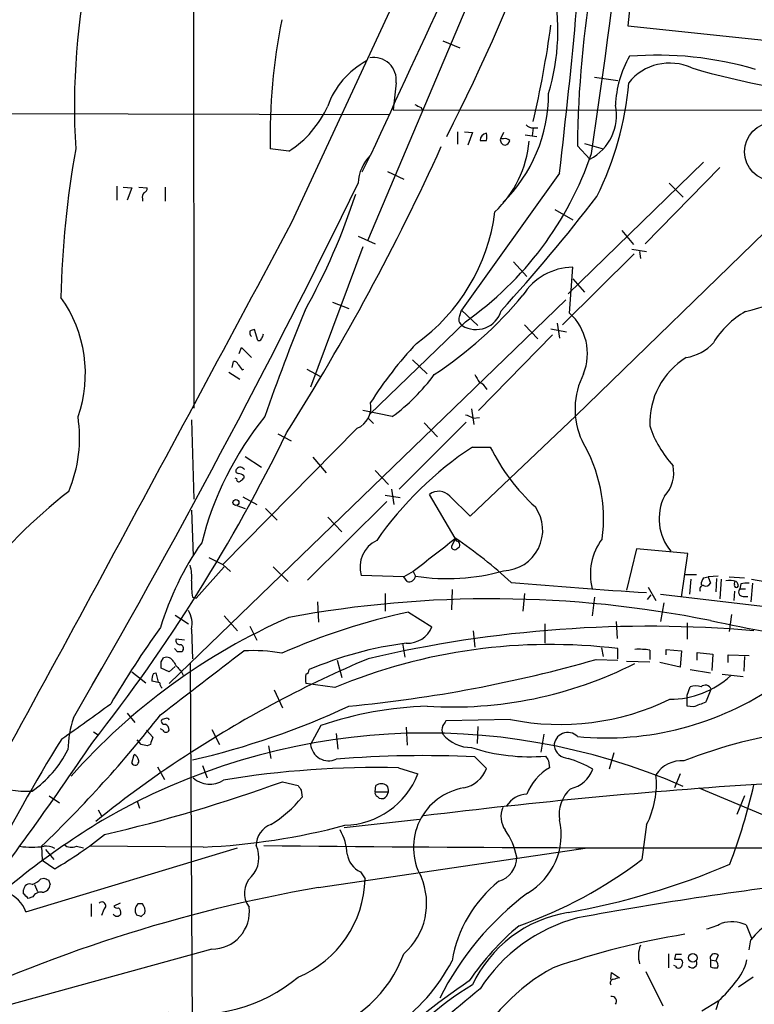
# Model space of a CAD drawing. Extents: x 2 to 1074, y 9 to 898.
# Drawn here: x 442 to 522, y 687 to 794 of the extents above; entities that cross this region are included whole.
import ezdxf

# ---------------------------------------------------------------- set-up
doc = ezdxf.new("R2010")
doc.units = 0
doc.header["$MEASUREMENT"] = 0
doc.layers.add('MAIN', color=5, linetype='CONTINUOUS')

msp = doc.modelspace()

# ---------------------------------------------------------------- linework, layer by layer
at = {"layer": 'MAIN'}
for p, q in [((515.112, 864.0233), (507.746, 793.3266)), ((471.17, 771.9906), (501.9887, 838.3693)), ((506.3067, 833.374), (479.3827, 769.9586)), ((460.4173, 814.2393), (460.502, 751.7553)), ((507.746, 793.3266), (544.2373, 789.5166)), ((487.5953, 791.718), (489.458, 790.956)), ((504.1053, 787.7386), (506.6453, 787.4)), ((482.5153, 787.146), (482.1767, 784.1826)), ((328.422, 784.1826), (481.838, 783.6746)), ((482.1767, 784.1826), (624.84, 784.098)), ((485.2247, 784.4366), (485.394, 784.098)), ((502.0733, 750.9086), (536.0247, 783.9286)), ((497.4167, 782.2353), (497.332, 781.3886)), ((497.5013, 782.2353), (497.9247, 782.2353)), ((489.204, 781.812), (489.204, 780.4573)), ((489.966, 781.812), (490.8127, 781.7273)), ((490.8127, 781.7273), (490.3047, 780.3726)), ((494.1993, 781.7273), (493.8607, 781.05)), ((494.1993, 781.05), (493.8607, 781.05)), ((496.57, 781.4733), (497.84, 781.304)), ((470.8313, 779.6953), (468.7993, 779.9493)), ((502.2427, 780.288), (503.5973, 778.8486)), ((503.0047, 780.542), (505.0367, 779.9493)), ((479.806, 779.4413), (478.79, 777.4093)), ((515.9587, 778.51), (501.2267, 764.2013)), ((517.7367, 777.9173), (509.6087, 769.62)), ((481.584, 777.494), (483.362, 776.6473)), ((500.2953, 777.3246), (489.6273, 762.4233)), ((452.12, 775.8853), (452.12, 774.3613)), ((452.7973, 775.8006), (453.7287, 775.716)), ((453.7287, 775.716), (453.2207, 774.3613)), ((454.4907, 775.8006), (455.422, 775.716)), ((457.3693, 775.8006), (457.3693, 774.2766)), ((512.2333, 776.224), (513.7573, 774.7)), ((454.914, 774.5306), (454.914, 774.2766)), ((499.7873, 773.3453), (501.7347, 772.2446)), ((478.3667, 770.4666), (480.2293, 769.62)), ((507.0687, 771.0593), (508.3387, 769.5353)), ((478.8747, 769.2813), (473.202, 754.0413)), ((508.1693, 769.0273), (509.778, 768.7733)), ((508.4233, 768.5193), (500.634, 760.8146)), ((509.016, 768.7733), (509.1007, 768.0113)), ((495.3, 767.6726), (496.7393, 766.064)), ((501.396, 762.0846), (501.7347, 767.08)), ((501.7347, 765.81), (503.0047, 764.3706)), ((500.9727, 763.524), (457.7927, 721.7833)), ((475.5727, 763.27), (477.3507, 762.5926)), ((489.458, 761.8306), (489.6273, 762.4233)), ((489.6273, 762.4233), (491.4053, 760.73)), ((490.0507, 761.1533), (479.6367, 751.078)), ((496.4853, 760.8146), (497.9247, 759.2906)), ((500.0413, 760.984), (500.2953, 759.3753)), ((467.4447, 759.1213), (467.106, 760.3066)), ((499.5333, 759.714), (491.49, 751.5013)), ((499.364, 760.3913), (501.0573, 760.0526)), ((465.4127, 757.682), (465.6667, 758.3593)), ((465.6667, 758.3593), (466.7673, 757.2586)), ((464.6507, 756.158), (464.82, 756.8353)), ((465.328, 756.4966), (465.7513, 755.904)), ((484.2933, 757.0046), (485.902, 755.4806)), ((464.312, 755.65), (465.4973, 754.888)), ((465.7513, 755.904), (465.9207, 755.9886)), ((472.7787, 755.9886), (474.218, 755.2266)), ((482.092, 750.824), (478.8747, 751.5013)), ((490.5587, 739.9866), (502.0733, 750.9086)), ((490.728, 751.6706), (490.982, 749.9773)), ((460.248, 750.4853), (460.502, 741.8493)), ((479.4673, 750.6546), (480.06, 750.062)), ((490.1353, 750.2313), (482.854, 742.95)), ((485.5633, 750.1466), (487.0027, 748.6226)), ((490.8973, 750.6546), (491.5747, 750.7393)), ((478.282, 749.554), (463.6347, 734.7373)), ((469.646, 748.9613), (471.0853, 748.1993)), ((490.8127, 747.522), (492.76, 747.522)), ((466.09, 746.506), (467.868, 745.3206)), ((473.456, 746.4213), (474.8953, 744.728)), ((465.9207, 744.3893), (465.9207, 744.1353)), ((480.2293, 744.982), (481.6687, 743.458)), ((465.1587, 744.0506), (464.9893, 744.1353)), ((481.33, 742.2726), (482.9387, 742.0186)), ((482.0073, 742.95), (482.2613, 741.2566)), ((488.95, 737.616), (486.156, 742.3573)), ((465.1587, 741.172), (466.09, 740.8333)), ((465.836, 742.1033), (467.36, 741.2566)), ((481.4993, 741.5953), (472.8633, 733.044)), ((488.3573, 742.188), (490.5587, 739.9866)), ((460.248, 740.664), (460.4173, 735.6686)), ((468.2913, 740.8333), (469.5613, 739.5633)), ((475.0647, 739.902), (476.5887, 738.2933)), ((488.95, 737.5313), (488.5267, 736.6846)), ((489.1193, 737.2773), (488.95, 737.5313)), ((508.6773, 736.4306), (507.5767, 731.9433)), ((514.2653, 735.9226), (508.6773, 736.4306)), ((513.588, 731.1813), (514.2653, 735.9226)), ((462.1107, 735.4993), (463.6347, 734.7373)), ((463.6347, 734.7373), (464.4813, 733.9753)), ((463.804, 734.4833), (460.756, 731.0966)), ((469.138, 734.4833), (470.7467, 732.8746)), ((484.378, 733.9753), (483.362, 733.3826)), ((484.378, 733.9753), (484.632, 733.4673)), ((483.362, 733.3826), (478.7053, 733.552)), ((483.7007, 732.8746), (483.362, 733.3826)), ((513.9267, 733.6366), (515.1967, 733.6366)), ((514.604, 733.1286), (514.4347, 731.52)), ((515.9587, 733.298), (516.4667, 733.3826)), ((517.5673, 733.4673), (516.4667, 733.3826)), ((516.4667, 733.3826), (516.7207, 732.7053)), ((517.398, 733.2133), (517.3133, 731.774)), ((517.906, 733.1286), (517.7367, 731.012)), ((518.7527, 733.3826), (520.446, 733.298)), ((519.3453, 732.6206), (519.43, 732.9593)), ((520.0227, 732.6206), (519.938, 732.1126)), ((521.2927, 732.7053), (521.1233, 730.6733)), ((521.208, 733.1286), (522.6473, 732.8746)), ((481.33, 731.6046), (481.33, 729.6573)), ((488.6113, 732.028), (488.5267, 729.8266)), ((496.4853, 731.6046), (496.316, 729.6573)), ((509.9473, 732.282), (510.794, 730.8426)), ((511.302, 731.52), (565.0653, 725.17)), ((519.3453, 731.8586), (519.2607, 730.8426)), ((519.938, 732.1126), (520.5307, 732.1126)), ((460.3327, 731.1813), (460.756, 731.0966)), ((473.964, 730.6733), (474.0487, 728.472)), ((504.1053, 731.1813), (503.8513, 729.1493)), ((509.8627, 730.9273), (510.286, 731.4353)), ((511.6407, 730.5886), (511.302, 728.5566)), ((520.2767, 731.266), (520.7847, 731.266)), ((483.87, 729.5726), (486.41, 727.964)), ((458.47, 729.234), (459.9093, 728.3026)), ((463.804, 729.1493), (465.2433, 727.5406)), ((506.476, 728.5566), (506.5607, 726.694)), ((514.1807, 728.3873), (514.1807, 726.6093)), ((519.0067, 729.3186), (518.7527, 727.456)), ((460.248, 727.71), (460.3327, 724.4926)), ((466.598, 728.0486), (467.36, 726.5246)), ((490.8973, 727.5406), (491.0667, 725.7626)), ((498.6867, 728.3026), (498.6867, 726.186)), ((459.486, 726.5246), (458.5547, 726.6093)), ((483.1927, 726.186), (483.4467, 724.662)), ((458.724, 725.2546), (458.3853, 725.5933)), ((459.3167, 725.5086), (459.232, 725.2546)), ((504.8673, 725.678), (505.0367, 724.7466)), ((506.6453, 724.4926), (506.6453, 725.5933)), ((510.1167, 725.424), (510.1167, 724.408)), ((511.8947, 724.916), (511.8947, 725.5086)), ((511.8947, 725.5086), (513.588, 725.3393)), ((513.588, 725.3393), (513.4187, 723.5613)), ((515.2813, 724.3233), (515.2813, 725.17)), ((515.2813, 725.17), (516.9747, 725.0006)), ((456.946, 724.154), (457.2, 724.5773)), ((476.0807, 724.3233), (476.5887, 722.4606)), ((504.2747, 724.408), (506.6453, 724.3233)), ((507.5767, 724.2386), (510.1167, 724.154)), ((513.4187, 723.5613), (511.2173, 724.0693)), ((516.9747, 725.0006), (516.89, 723.2226)), ((518.668, 724.0693), (518.668, 724.916)), ((518.668, 724.916), (520.954, 724.8313)), ((520.446, 724.7466), (520.3613, 723.138)), ((453.7287, 723.0533), (455.2527, 721.868)), ((456.0993, 722.884), (456.3533, 722.9686)), ((456.3533, 722.9686), (456.6073, 721.9526)), ((457.7927, 723.0533), (456.946, 723.4766)), ((458.47, 723.646), (457.7927, 723.0533)), ((459.0627, 723.2226), (459.3167, 722.7146)), ((460.0787, 723.9846), (460.502, 654.304)), ((514.5193, 723.3073), (516.7207, 722.9686)), ((456.7767, 721.868), (455.93, 722.0373)), ((517.9907, 722.7993), (520.2767, 722.5453)), ((469.2227, 721.106), (470.154, 719.1586)), ((475.8267, 721.36), (472.694, 721.7833)), ((514.1807, 720.5133), (514.5193, 721.4446)), ((514.1807, 719.328), (514.1807, 720.5133)), ((514.858, 719.2433), (514.1807, 719.328)), ((453.2207, 718.566), (454.0673, 717.55)), ((457.454, 717.9733), (457.0307, 717.8886)), ((494.9613, 717.8886), (487.934, 717.7193)), ((449.58, 716.534), (450.088, 716.1953)), ((455.3373, 716.7033), (456.0147, 715.9413)), ((457.1153, 716.7033), (456.8613, 716.8726)), ((462.4493, 716.788), (463.296, 715.1793)), ((474.3027, 717.2113), (473.202, 715.1793)), ((483.616, 717.042), (483.7007, 715.0946)), ((491.4053, 717.1266), (491.3207, 715.264)), ((454.7447, 715.1793), (454.3213, 715.6873)), ((475.996, 716.3646), (476.1653, 714.6713)), ((498.602, 716.28), (498.2633, 714.3326)), ((455.7607, 715.1793), (455.422, 715.01)), ((468.63, 715.01), (468.884, 713.6553)), ((453.7287, 713.1473), (453.9827, 714.0786)), ((491.0667, 713.8246), (492.3367, 712.5546)), ((499.11, 713.4013), (499.1947, 712.6393)), ((506.222, 714.248), (505.714, 712.47)), ((456.5227, 712.724), (457.2847, 711.3693)), ((461.4333, 712.8933), (461.9413, 711.5386)), ((482.7693, 712.6393), (484.886, 711.962)), ((513.4187, 711.962), (512.826, 710.438)), ((470.154, 711.1153), (471.8473, 710.692)), ((472.186, 710.184), (472.2707, 709.422)), ((480.2293, 710.0146), (480.314, 710.692)), ((515.4507, 710.438), (530.6907, 704.088)), ((444.754, 709.5913), (445.8547, 708.8293)), ((480.2293, 710.0146), (481.6687, 710.0146)), ((480.4833, 709.5066), (480.6527, 709.3373)), ((481.4993, 709.5913), (481.6687, 710.0146)), ((520.446, 709.5913), (519.5993, 707.5593)), ((450.088, 708.0673), (450.4267, 707.39)), ((454.3213, 708.9986), (454.5753, 708.2366)), ((476.8427, 706.12), (485.0553, 707.0513)), ((509.778, 706.4586), (509.27, 702.6486)), ((442.214, 696.976), (465.2433, 703.9186)), ((443.9073, 704.088), (443.992, 702.564)), ((444.3307, 703.7493), (445.262, 702.6486)), ((447.7173, 704.088), (448.4793, 703.9186)), ((461.518, 704.0033), (449.1567, 704.088)), ((474.0487, 699.6006), (503.3433, 703.9186)), ((443.992, 702.564), (445.3467, 701.6326)), ((443.8227, 700.532), (444.1613, 700.6166)), ((478.6207, 701.294), (479.1287, 700.532)), ((443.1453, 699.9393), (443.484, 699.1773)), ((444.6693, 700.4473), (444.8387, 699.9393)), ((441.96, 698.9233), (441.96, 699.3466)), ((442.976, 698.5846), (442.468, 698.4153)), ((449.326, 697.8226), (449.326, 696.468)), ((452.4587, 697.9073), (451.7813, 697.5686)), ((454.914, 697.8226), (454.406, 697.8226)), ((450.6807, 697.23), (450.4267, 696.5526)), ((454.7447, 696.468), (455.168, 696.8066)), ((520.6153, 695.5366), (521.208, 694.0973)), ((520.954, 692.8273), (521.1233, 693.928)), ((462.4493, 692.912), (429.5987, 683.8526)), ((512.1487, 692.404), (512.1487, 690.88)), ((512.9107, 692.3193), (512.826, 691.8113)), ((517.5673, 692.2346), (517.3133, 691.642)), ((512.9107, 691.0493), (512.7413, 691.134)), ((516.7207, 691.7266), (516.7207, 690.9646)), ((516.7207, 691.7266), (517.3133, 691.642)), ((505.8833, 689.61), (505.968, 690.372)), ((505.968, 690.372), (506.8147, 689.7793)), ((509.6933, 690.4566), (511.556, 686.7313)), ((521.3773, 689.864), (519.7687, 688.7633)), ((517.5673, 687.2393), (515.7893, 686.1386)), ((517.652, 687.324), (517.3133, 686.308))]:
    msp.add_line(p, q, dxfattribs=at)
for centre, radius in [((523.5958, 779.6451), 3.1637), ((465.0789, 741.4858), 0.3237), ((514.8207, 691.964), 0.4662)]:
    msp.add_circle(centre, radius, dxfattribs=at)
for centre, radius, start, end in [((-452.0666, 922.3377), 966.4557, 351.4972938, 354.8846855), ((300.2667, 877.441), 210.934, 332.885625, 347.211254), ((5081.099, -1342.4978), 5067.0094, 154.777944, 155.2448078), ((-124.2324, 851.664), 628.9366, 353.2118519, 356.4727062), ((524.5809, 784.5487), 77.0855, 167.782345, 183.420652), ((619.2918, 778.9471), 117.0568, 170.220502, 179.343655), ((476.0394, 792.8869), 24.0879, 343.289091, 11.802966), ((534.3605, 781.1098), 65.5715, 168.659256, 181.014088), ((392.0125, 807.8929), 108.3239, 346.667158, 352.317241), ((483.6192, 781.5114), 9.097, 118.360135, 160.112352), ((480.08, 787.4424), 2.4533, 353.06067, 100.410337), ((517.9198, 784.2815), 11.5358, 150.141949, 177.967657), ((510.9177, 752.5628), 37.5819, 73.436779, 94.582213), ((512.2887, 783.5633), 5.7192, 65.188335, 141.21268), ((539.7108, 875.317), 90.1064, 253.877306, 265.119852), ((474.2476, 789.9089), 33.6966, 333.330848, 355.296837), ((482.5634, 785.9545), 16.5466, 314.27547, 0.021122), ((464.7979, 789.1767), 11.2383, 302.470254, 336.001741), ((569.5659, 953.9657), 189.3503, 243.320357, 243.549527), ((501.1907, 783.5887), 5.316, 296.917397, 11.962873), ((497.4045, 783.2208), 0.9902, 220.782042, 275.60984), ((492.4406, 780.8681), 0.7814, 97.640673, 179.083404), ((491.998, 950.2304), 169.3501, 269.885409, 270.114592), ((491.0964, 781.2616), 1.2975, 342.923893, 17.076107), ((484.8499, 781.9145), 12.1948, 313.654031, 354.737469), ((494.4207, 780.9408), 0.5705, 168.965791, 264.771024), ((494.3685, 780.2874), 0.7811, 49.413026, 102.509714), ((494.2837, 780.9656), 0.5991, 278.157154, 351.842846), ((551.5306, 761.448), 105.5323, 169.903065, 178.73489), ((254.4458, 886.056), 255.8995, 327.628588, 335.565705), ((483.1262, 775.9338), 4.7683, 135.566728, 176.510836), ((469.0822, 791.1672), 36.613, 304.939163, 341.320983), ((-318.1301, 1163.2211), 885.5359, 329.8208952, 334.0860875), ((454.9734, 775.6482), 0.4537, 284.017867, 8.594459), ((455.5067, 774.7423), 0.6294, 132.276138, 199.655661), ((411.0543, 796.7846), 70.4962, 330.828823, 342.032925), ((358.0921, 886.5915), 184.1056, 317.553604, 322.605641), ((472.5533, 775.7614), 20.8861, 305.617338, 352.655142), ((-6090.4926, 4274.5376), 7437.9602, 331.25755867, 331.90716581), ((501.842, 760.5486), 6.5323, 90.941189, 147.774081), ((512.2325, 796.8245), 35.5525, 283.497739, 303.21341), ((434.5866, 755.5225), 14.1056, 340.543314, 35.821701), ((462.4151, 792.2094), 44.0822, 303.372802, 320.267669), ((695.8778, 671.0449), 241.2443, 157.741901, 160.688834), ((490.1204, 761.4039), 0.788, 147.211471, 238.783105), ((491.2158, 763.147), 2.8466, 238.111107, 343.502214), ((497.3525, 757.6736), 5.9838, 338.50086, 47.488965), ((525.2386, 753.9559), 9.5406, 119.568268, 149.016572), ((467.127, 759.9679), 0.5555, 162.243539, 229.643715), ((509.1795, 633.2146), 133.8752, 108.317001, 108.54617), ((594.96, 717.2171), 133.8752, 161.45383, 161.682999), ((467.5717, 759.4177), 0.3224, 246.806076, 336.782742), ((516.8765, 728.6595), 44.0642, 136.87295, 147.480231), ((513.2896, 762.2777), 5.0835, 279.127494, 317.864753), ((518.5368, 750.0989), 8.4251, 121.809236, 181.978684), ((464.8878, 756.3867), 0.4537, 14.017867, 98.594459), ((469.0337, 768.4543), 21.9396, 306.526376, 323.473624), ((702.9771, 881.9615), 246.8296, 210.848162, 211.077365), ((510.2434, 751.6677), 8.2565, 152.496434, 204.839602), ((490.9053, 752.9543), 1.7298, 28.787575, 67.232864), ((477.2514, 751.8526), 2.5191, 294.14955, 11.341603), ((433.1527, 748.5382), 14.9103, 336.931892, 8.818442), ((496.4666, 728.1215), 36.2495, 141.223457, 165.646302), ((489.2904, 747.8654), 3.219, 60.05311, 76.338042), ((521.8314, 753.7929), 12.3739, 198.786371, 222.144397), ((304.0567, 830.0706), 185.1867, 321.754191, 334.053649), ((488.4523, 739.6878), 16.64, 352.553688, 30.76434), ((512.2614, 715.12), 38.8579, 123.502808, 145.08274), ((513.0198, 757.6734), 22.6608, 206.613673, 227.363682), ((509.0675, 744.72), 3.6709, 316.38857, 12.108275), ((465.334, 744.9275), 0.2843, 128.071195, 268.790557), ((465.5493, 744.7818), 0.5376, 31.987309, 136.590094), ((465.2684, 743.6858), 0.9594, 47.162672, 86.438195), ((465.4127, 743.9942), 0.2602, 167.480746, 310.589353), ((550.4263, 659.291), 119.7487, 134.885409, 135.114591), ((487.7259, 691.1733), 65.7551, 128.412846, 141.115438), ((487.1643, 741.072), 1.6336, 43.090021, 128.113692), ((516.6938, 739.704), 5.5548, 153.437255, 219.421127), ((494.0652, 738.4662), 4.4083, 271.743224, 35.12565), ((487.7109, 718.5842), 32.2195, 144.905622, 163.232249), ((481.8176, 734.45), 3.2393, 115.978104, 196.094575), ((1375.6686, -407.2527), 1448.0332, 127.7603908, 127.9895724), ((458.3918, 692.753), 54.2816, 47.525643, 55.739469), ((489.0664, 736.8857), 0.3951, 290.379542, 82.306667), ((510.0533, 733.6739), 6.3955, 142.904879, 194.130109), ((488.8936, 736.7129), 0.368, 184.410647, 327.519254), ((456.3541, 733.4251), 3.9217, 353.178521, 18.240442), ((488.068, 755.5174), 22.3162, 261.143003, 285.946912), ((469.1783, 732.4937), 8.9424, 177.015466, 188.439269), ((483.9011, 733.5878), 0.7408, 254.305322, 350.638132), ((546.9097, 1327.8067), 597.2727, 265.0184932, 266.4356945), ((517.2268, 732.452), 1.5244, 146.291169, 176.841227), ((516.2127, 732.9594), 0.568, 243.43946, 333.425927), ((518.8374, 731.2667), 1.7448, 67.157585, 104.044208), ((519.557, 732.4936), 0.2413, 149.024028, 329.044389), ((519.2181, 732.4088), 0.5522, 355.61721, 57.512892), ((520.7423, 729.8702), 2.843, 85.729587, 104.66191), ((515.9462, 732.0653), 0.3862, 88.145215, 212.360814), ((520.2856, 731.7606), 0.4947, 134.639654, 268.969112), ((492.8992, 610.0161), 120.9934, 78.645276, 100.50896), ((457.5384, 728.3026), 2.7736, 347.663435, 31.262407), ((498.6903, 660.5271), 70.6181, 102.11446, 113.909453), ((498.4304, 666.1938), 68.5844, 113.72898, 138.423197), ((550.4265, 885.8913), 160.8218, 257.901978, 267.250973), ((541.8322, 666.4706), 104.8384, 144.144258, 149.562198), ((510.0787, 593.556), 134.4673, 85.143826, 103.158723), ((483.7619, 729.041), 2.8587, 267.07454, 337.868095), ((458.9968, 726.4775), 0.4613, 163.399492, 267.664214), ((488.9598, 685.6463), 40.8904, 97.509234, 112.923841), ((-1274.2859, 2986.7205), 2853.4477, 307.3502734, 307.579456), ((458.978, 598.2547), 127.0002, 89.885409, 90.114591), ((459.0203, 725.6779), 0.3413, 330.265529, 97.11877), ((466.9787, 708.6125), 16.7602, 79.373793, 93.619239), ((499.287, 664.8651), 61.1724, 83.091278, 112.551354), ((508.9312, 718.2192), 7.3017, 80.656102, 93.322686), ((287.596, 723.8153), 169.3503, 359.885409, 0.114591), ((457.5387, 723.8152), 0.834, 23.97086, 113.961791), ((461.0113, 725.5942), 3.0695, 207.982668, 230.592127), ((527.6425, 610.1032), 124.12, 112.838437, 122.88662), ((463.1344, 868.563), 149.9106, 275.441642, 285.928181), ((472.5839, 723.2396), 0.4539, 284.039305, 8.578205), ((488.654, 763.1682), 43.9265, 266.40806, 296.870949), ((457.2856, 722.2065), 1.3661, 150.269164, 187.114612), ((474.8329, 722.2913), 2.1984, 166.639496, 193.360504), ((512.3391, 729.8903), 9.8003, 269.876643, 312.198536), ((457.7322, 721.9267), 0.9573, 183.51548, 222.879217), ((505.3638, 748.6231), 32.7462, 264.530729, 304.692509), ((515.112, 719.4132), 2.1161, 73.73438, 106.26562), ((516.1627, 720.9176), 0.6982, 23.017562, 130.992933), ((504.4072, 725.4536), 13.1105, 334.218499, 341.024827), ((500.389, 744.619), 27.2759, 258.521946, 295.934689), ((642.5435, 380.8007), 361.7278, 110.441005, 110.670173), ((269.6294, 968.4817), 308.2323, 304.928444, 306.146938), ((441.2955, 796.6502), 85.3153, 282.89349, 294.999553), ((487.0831, 680.016), 39.3297, 91.720892, 108.962852), ((349.7863, 802.3166), 136.0427, 313.776642, 321.912437), ((458.5639, 714.362), 11.78, 161.714552, 178.907524), ((457.2635, 717.6769), 0.3147, 137.717737, 289.650149), ((457.581, 717.804), 0.2117, 0, 126.875312), ((614.7761, 632.7827), 152.6537, 146.192759, 146.421922), ((457.454, 716.8727), 0.3787, 206.571817, 333.428183), ((457.1456, 716.7698), 0.6505, 354.132529, 69.885198), ((488.7385, 716.7456), 1.2344, 157.835724, 202.159978), ((535.1194, 657.6392), 59.6837, 98.262838, 110.885583), ((612.1616, 613.0412), 195.2618, 148.256451, 153.185461), ((485.8164, 646.2328), 70.1767, 66.537384, 120.204532), ((646.3875, 652.0604), 200.8048, 161.450469, 161.679652), ((490.647, 718.793), 3.9532, 219.470617, 271.174048), ((501.1844, 714.9888), 1.4818, 44.423097, 179.180274), ((147.9031, 918.451), 363.5575, 322.182554, 326.053413), ((436.0943, 719.9325), 11.9537, 304.65338, 333.434735), ((412.7628, 545.7873), 174.5168, 75.851156, 76.080363), ((475.1714, 715.3692), 1.9785, 185.507735, 294.629927), ((497.0021, 733.8284), 19.9975, 251.715001, 275.075651), ((501.3079, 715.2812), 1.6279, 189.589615, 267.140934), ((523.2604, 616.2839), 116.5509, 122.727408, 129.049701), ((454.0967, 713.3134), 0.4037, 204.292451, 12.576531), ((453.6802, 713.3225), 0.8144, 5.553068, 68.194671), ((485.583, 591.9656), 121.9823, 87.423407, 94.507716), ((625.929, 798.3225), 152.6259, 213.578058, 213.807262), ((497.4008, 701.2211), 13.0095, 59.844977, 72.897303), ((513.6339, 710.0074), 3.4002, 86.491251, 146.637547), ((480.4785, 610.2334), 102.4315, 88.718518, 99.416711), ((489.1942, 713.7176), 3.3508, 281.832737, 339.691116), ((502.1667, 707.6178), 5.8351, 120.619381, 158.455323), ((500.7931, 713.6332), 3.3512, 281.840052, 339.690283), ((462.2308, 713.5247), 2.6895, 227.600921, 303.603214), ((476.7074, 715.1488), 8.7775, 271.435555, 338.711573), ((501.2537, 710.8615), 9.5942, 332.683121, 6.077649), ((442.2462, 721.2172), 11.1366, 248.419091, 273.320781), ((411.5156, 873.0643), 172.238, 283.172323, 289.904279), ((599.005, 795.1052), 152.6259, 213.578058, 213.807262), ((480.9066, 709.9298), 0.9655, 52.130741, 127.864574), ((480.9061, 710.1838), 0.7811, 347.490286, 40.586974), ((490.9632, 703.9668), 6.561, 99.491322, 208.999217), ((564.2881, 68.35), 643.8812, 93.738189, 97.0304846), ((504.1572, 707.5157), 3.9007, 133.326522, 188.092296), ((459.4692, 724.9009), 63.5815, 339.024379, 347.164954), ((461.8974, 717.8601), 13.3719, 301.499093, 320.873572), ((480.6103, 709.8876), 0.4016, 161.565051, 251.565051), ((480.9384, 709.9229), 0.6516, 243.993377, 329.408729), ((496.8506, 707.025), 2.7379, 92.329838, 147.635702), ((496.5343, 707.3308), 2.6145, 157.737516, 214.074206), ((493.1832, 705.3323), 7.2975, 299.928357, 12.941417), ((495.6583, 632.3258), 87.1601, 121.196716, 134.553205), ((458.332, 775.977), 72.0442, 272.53461, 284.957928), ((469.7435, 704.1447), 2.4684, 110.377554, 179.352368), ((471.2032, 702.9287), 5.9863, 2.993319, 29.384813), ((488.793, 701.7226), 6.9467, 9.780025, 36.616685), ((422.0772, 741.2815), 45.9729, 300.4082, 308.610467), ((442.849, 712.9349), 8.9437, 261.562587, 278.437414), ((444.4204, 702.4042), 1.7036, 57.062701, 98.747952), ((447.1894, 705.368), 1.3846, 233.339491, 292.412322), ((464.5422, 702.8512), 3.0358, 317.134433, 25.802852), ((519.8542, 5683.6776), 4979.7737, 269.4047742, 270.1392939), ((479.7703, 703.6494), 2.621, 188.957739, 243.984386), ((492.8723, 702.9204), 2.7665, 287.220588, 359.631344), ((479.299, 742.3284), 49.7267, 289.493371, 307.06453), ((487.2324, 776.0051), 80.342, 280.031185, 293.164955), ((441.9744, 702.4084), 2.6338, 290.372473, 314.567756), ((486.7428, 827.5393), 133.8752, 251.45383, 251.682999), ((468.4414, 698.9965), 2.4505, 133.091729, 218.112447), ((467.2447, 700.8245), 11.8876, 292.778806, 358.590068), ((478.5646, 697.8681), 7.2712, 311.28266, 23.659021), ((501.7784, 539.7172), 162.2703, 99.839331, 115.878475), ((442.6232, 699.3325), 0.6633, 66.162913, 178.782043), ((443.9709, 699.9604), 0.8681, 271.392836, 358.607164), ((502.39, 689.349), 13.9682, 128.517273, 170.551637), ((579.6971, 273.8673), 429.4734, 96.654522, 100.389994), ((438.5588, 695.5006), 3.9417, 21.981177, 65.682118), ((315.214, 571.6693), 179.6055, 44.885409, 45.114591), ((443.8225, 698.1616), 0.9463, 79.681615, 153.448488), ((516.6284, 672.712), 32.9195, 126.98463, 153.154502), ((450.4792, 697.608), 0.4284, 298.060685, 135.680935), ((452.12, 697.7382), 0.3788, 206.598874, 296.54476), ((451.9425, 696.8829), 0.622, 345.007463, 56.11578), ((455.0904, 697.1201), 0.9808, 134.252293, 209.48982), ((453.8561, 697.0184), 1.3289, 350.829003, 37.241562), ((462.4778, 696.9789), 4.067, 269.59849, 7.134278), ((452.12, 696.9759), 0.4936, 210.955794, 329.044206), ((496.8132, 823.545), 133.8593, 251.453817, 251.683013), ((503.5535, 682.9903), 14.0944, 99.502287, 154.68364), ((506.8614, 678.8329), 18.0661, 104.812458, 147.295929), ((527.6055, 688.7043), 8.325, 64.430074, 141.136293), ((514.6669, 673.081), 29.205, 130.004061, 145.932856), ((514.777, 701.7192), 6.7786, 282.960532, 297.49045), ((519.0411, 692.1092), 3.7717, 65.330748, 107.514971), ((527.8264, 609.9514), 85.7039, 99.333622, 109.216465), ((512.0588, 692.1942), 3.1706, 158.905661, 196.319479), ((470.155, 697.2847), 14.08, 284.981195, 339.718005), ((513.2493, 523.0194), 169.3002, 89.885375, 90.114591), ((517.1834, 691.9149), 0.4995, 39.786482, 202.144315), ((470.8177, 700.8824), 20.0499, 304.509141, 332.556682), ((509.6898, 672.1936), 21.2279, 118.324264, 153.797675), ((513.1647, 861.1112), 169.3002, 269.885375, 270.114592), ((513.2635, 691.261), 0.4114, 210.966145, 5.901842), ((513.334, 691.4726), 0.3787, 333.441716, 63.441716), ((514.7446, 691.3867), 0.5192, 220.531869, 29.453334), ((517.2709, 692.4464), 1.5806, 249.629778, 277.700518), ((516.9785, 691.1677), 0.5805, 330.290621, 54.782407), ((515.1929, 693.019), 5.6567, 318.507354, 346.792887), ((460.6561, 703.2544), 17.4512, 260.274169, 309.887627), ((548.7995, 520.3507), 174.5531, 103.917671, 104.146862), ((528.0206, 633.0915), 67.7124, 123.676362, 134.692099), ((509.1755, 658.7824), 35.3743, 121.271895, 142.368432), ((506.2079, 689.229), 0.3875, 100.497939, 213.11188), ((507.8383, 698.0698), 14.5527, 312.404176, 322.800248), ((2307.6081, -1495.2025), 2840.1825, 129.745414, 129.9745989), ((505.9962, 687.2393), 0.5204, 319.395123, 102.530002)]:
    msp.add_arc(centre, radius, start, end, dxfattribs=at)

doc.saveas('drawing.dxf')
